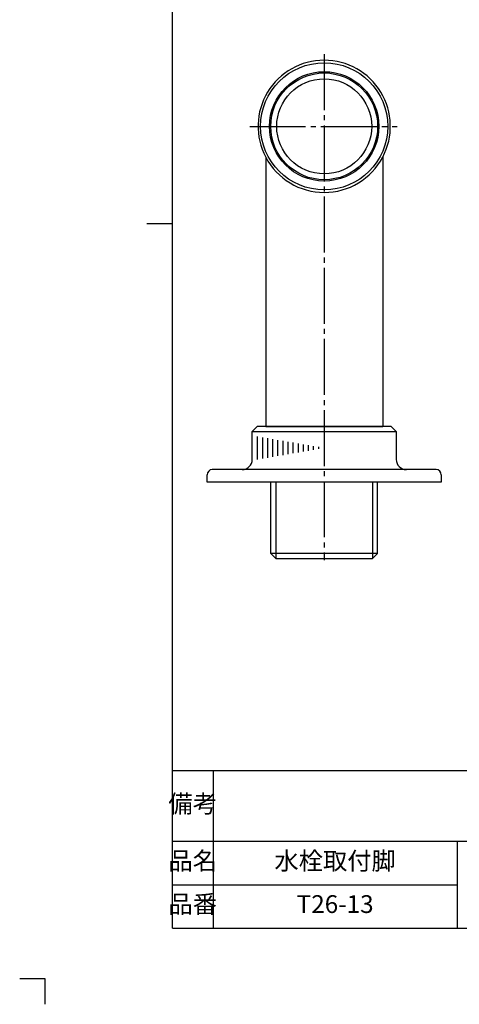
# Model space of a CAD drawing. Units: inches. Extents: x -54 to 166, y -81 to 226.
# Drawn here: x -54 to 33, y -81 to 113 of the extents above; entities that cross this region are included whole.
import ezdxf

# ---------------------------------------------------------------- set-up
doc = ezdxf.new("R2010")
doc.units = ezdxf.units.IN
doc.linetypes.add('DASH_CENTER', pattern=[14, 11, -1, 1, -1])
doc.linetypes.add('PHANTOM', pattern=[13, 10, -1, 0, -1, 0, -1])
doc.layers.add('1', color=7, linetype='Continuous')
doc.styles.add('CONVERTER_11', font='txt.shx', dxfattribs={"width": 0.9})

# ---------------------------------------------------------------- blocks, each defined once
blk = doc.blocks.new('PLIST', base_point=(-77.78, -121.17))
at = {"color": 7, "char_height": 3.5, "attachment_point": 5, "style": 'CONVERTER_11'}
for s, insert in [('水栓取付脚', (8.15, -53.02)), ('T26-13', (8.15, -61.52))]:
    blk.add_mtext(s, dxfattribs=dict(at, insert=insert))
blk = doc.blocks.new('開示A4', base_point=(-48.85, -75.77))
at = {"layer": '1', "color": 7, "linetype": 'Continuous'}
for p, q in [((-23.85, 72.73), (-23.85, 211.23)), ((-23.85, -65.77), (-23.85, 72.73)), ((-23.85, -34.77), (151.15, -34.77)), ((151.15, -48.77), (-23.85, -48.77)), ((-23.85, -65.77), (56.15, -65.77))]:
    blk.add_line(p, q, dxfattribs=at)
at = {"layer": '1', "color": 2, "linetype": 'Continuous'}
for p, q in [((-23.85, 72.73), (-28.85, 72.73)), ((-15.85, -34.77), (-15.85, -48.77)), ((-15.85, -48.77), (-15.85, -65.77)), ((32.15, -48.77), (32.15, -65.77)), ((-23.85, -57.27), (32.15, -57.27))]:
    blk.add_line(p, q, dxfattribs=at)
at = {"layer": '1', "color": 4, "linetype": 'PHANTOM'}
for p, q in [((-48.85, -75.77), (-53.85, -75.77)), ((-48.85, -80.77), (-48.85, -75.77))]:
    blk.add_line(p, q, dxfattribs=at)
at = {"layer": '1', "color": 2, "char_height": 3.5, "attachment_point": 5, "style": 'CONVERTER_11'}
for s, insert in [('備考', (-19.85, -41.77)), ('品名', (-19.85, -53.02)), ('品番', (-19.85, -61.52))]:
    blk.add_mtext(s, dxfattribs=dict(at, insert=insert))
blk = doc.blocks.new('開示A4枠', base_point=(-48.85, -75.77))
at = {"layer": '1'}
blk.add_blockref('開示A4', (-48.85, -75.77), dxfattribs=at)

msp = doc.modelspace()

# ---------------------------------------------------------------- linework, layer by layer
at = {"layer": '1', "color": 2, "linetype": 'DASH_CENTER'}
for p, q in [((6, 106.069), (6, 6.569)), ((-8.649, 91.886), (20.351, 91.886))]:
    msp.add_line(p, q, dxfattribs=at)
at = {"layer": '1', "color": 7, "linetype": 'Continuous'}
for p, q in [((-5.5, 85.824), (-5.5, 32.886)), ((17.5, 85.824), (17.5, 32.886)), ((-8.15, 31.886), (-7.15, 32.886)), ((-8.15, 31.886), (20.15, 31.886)), ((-8.15, 26.386), (-8.15, 31.886)), ((19.15, 32.886), (-7.15, 32.886)), ((-5.5, 32.886), (17.5, 32.886)), ((19.15, 32.886), (20.15, 31.886)), ((20.15, 31.886), (20.15, 26.386)), ((-17, 21.886), (-17, 23.386)), ((28, 24.386), (-16, 24.386)), ((29, 23.386), (29, 21.886)), ((29, 21.886), (-17, 21.886)), ((-4.5, 7.886), (-4.5, 21.886)), ((16.5, 7.886), (16.5, 21.886)), ((-4.5, 7.886), (-3.5, 6.886)), ((16.5, 7.886), (-4.5, 7.886)), ((15.5, 6.886), (16.5, 7.886)), ((-3.5, 6.886), (-0.5, 6.886)), ((-0.5, 6.886), (6, 6.886)), ((6, 6.886), (12.5, 6.886)), ((12.5, 6.886), (15.5, 6.886))]:
    msp.add_line(p, q, dxfattribs=at)
at = {"layer": '1', "color": 2, "linetype": 'Continuous'}
for p, q in [((-7.15, 30.886), (-7.15, 26.386)), ((-6.15, 30.715), (-6.15, 26.557)), ((-5.15, 30.544), (-5.15, 26.728)), ((-4.15, 30.372), (-4.15, 26.899)), ((-3.15, 30.201), (-3.15, 27.07)), ((-2.15, 30.03), (-2.15, 27.241)), ((-1.15, 29.859), (-1.15, 27.412)), ((-0.15, 29.688), (-0.15, 27.583)), ((0.85, 29.517), (0.85, 27.755)), ((1.85, 29.346), (1.85, 27.926)), ((2.85, 29.175), (2.85, 28.097)), ((3.85, 29.004), (3.85, 28.268)), ((4.85, 28.833), (4.85, 28.439)), ((-3.5, 21.886), (-3.5, 7.886)), ((15.5, 21.886), (15.5, 6.886)), ((-3.5, 7.886), (-3.5, 6.886))]:
    msp.add_line(p, q, dxfattribs=at)
at = {"layer": '1', "color": 7, "linetype": 'Continuous'}
for radius in [12.5, 10.75, 9.338]:
    msp.add_circle((6, 91.886), radius, dxfattribs=at)
at = {"layer": '1', "color": 2, "linetype": 'Continuous'}
msp.add_circle((6, 91.886), 10.5, dxfattribs=at)
at = {"layer": '1', "color": 7, "linetype": 'Continuous'}
for centre, radius, start, end in [((6, 91.886), 13, 90, 207.79577), ((6, 91.886), 13, 332.20423, 90), ((6, 91.886), 13, 207.79577, 332.20423), ((-10.15, 26.386), 2, 270, 0), ((22.15, 26.386), 2, 180, 270), ((-16, 23.386), 1, 90, 180), ((28, 23.386), 1, 0, 90)]:
    msp.add_arc(centre, radius, start, end, dxfattribs=at)

# ---------------------------------------------------------------- block references
for name, p in [('開示A4枠', (-48.852, -75.771)), ('PLIST', (-77.782, -121.166))]:
    msp.add_blockref(name, p)

doc.saveas('drawing.dxf')
